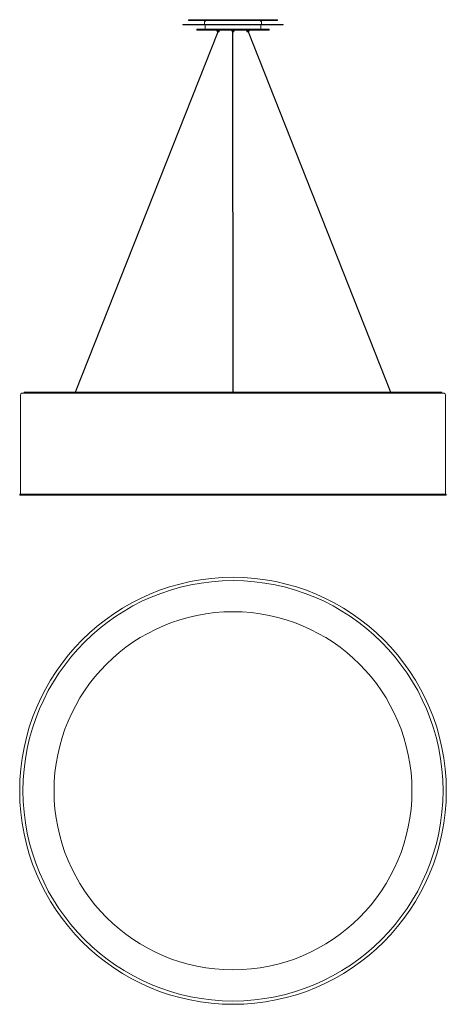
# Model space of a CAD drawing. Units: inches. Extents: x -19.2 to 19.2, y -19.2 to 69.2.
import ezdxf

# ---------------------------------------------------------------- set-up
doc = ezdxf.new("R2010")
doc.units = ezdxf.units.IN
doc.header["$MEASUREMENT"] = 0

msp = doc.modelspace()

# ---------------------------------------------------------------- linework, layer by layer
at = {"linetype": 'Continuous', "lineweight": 15}
for p, q in [((-4, 69.177), (-4, 69.118)), ((-4, 69.177), (0, 69.177)), ((-4, 69.118), (0, 69.118)), ((0, 69.177), (4, 69.177)), ((0, 69.118), (4, 69.118)), ((4, 69.118), (4, 69.177)), ((-1.363, 68.087), (-14.177, 35.761)), ((-14.135, 35.761), (-1.324, 68.08)), ((-4.5, 68.743), (-4.5, 68.708)), ((4.5, 68.743), (-4.5, 68.743)), ((4.5, 68.708), (-4.5, 68.708)), ((-3.25, 68.333), (-3.25, 68.228)), ((-3.25, 68.333), (-2.862, 68.333)), ((-3.25, 68.228), (-2.862, 68.228)), ((-2.862, 68.333), (-2.793, 68.333)), ((-2.793, 68.228), (-2.862, 68.228)), ((-2.772, 68.333), (-2.793, 68.333)), ((-2.772, 68.228), (-2.793, 68.228)), ((-2.772, 68.333), (-2.772, 68.228)), ((-2.772, 68.333), (-2.764, 68.333)), ((-2.764, 68.228), (-2.772, 68.228)), ((-2.764, 68.333), (2.764, 68.333)), ((-2.764, 68.228), (2.764, 68.228)), ((-2.566, 68.896), (-2.566, 68.77)), ((-2.5, 68.708), (-2.5, 68.651)), ((-2.5, 68.641), (-2.5, 68.646)), ((-2.5, 68.641), (-2.5, 68.519)), ((-2.5, 68.515), (-2.5, 68.333)), ((-1.445, 68.228), (-1.445, 68.18)), ((-1.302, 68.18), (-1.445, 68.18)), ((-1.434, 68.18), (-1.434, 68.097)), ((-1.434, 68.097), (-1.424, 68.087)), ((-1.434, 68.097), (-1.307, 68.097)), ((-1.311, 68.087), (-1.424, 68.087)), ((-1.266, 68.087), (-1.311, 68.087)), ((-1.307, 68.097), (-1.256, 68.097)), ((-1.245, 68.18), (-1.302, 68.18)), ((-1.266, 68.087), (-1.256, 68.097)), ((-1.256, 68.097), (-1.256, 68.18)), ((-1.245, 68.18), (-1.245, 68.228)), ((-0.1, 68.228), (-0.1, 68.18)), ((0.1, 68.18), (-0.1, 68.18)), ((-0.089, 68.18), (-0.089, 68.097)), ((-0.089, 68.097), (-0.078, 68.087)), ((-0.089, 68.097), (0.089, 68.097)), ((0.078, 68.087), (-0.078, 68.087)), ((-0.051, 68.087), (-0.02, 35.761)), ((0.019, 35.761), (-0.012, 68.087)), ((0.078, 68.087), (0.089, 68.097)), ((0.089, 68.097), (0.089, 68.18)), ((0.1, 68.18), (0.1, 68.228)), ((1.245, 68.228), (1.245, 68.18)), ((1.445, 68.18), (1.245, 68.18)), ((1.256, 68.18), (1.256, 68.097)), ((1.256, 68.097), (1.266, 68.087)), ((1.256, 68.097), (1.434, 68.097)), ((1.424, 68.087), (1.266, 68.087)), ((1.355, 68.08), (14.135, 35.761)), ((1.362, 68.086), (1.364, 68.087)), ((14.177, 35.761), (1.395, 68.087)), ((1.424, 68.087), (1.434, 68.097)), ((1.434, 68.097), (1.434, 68.18)), ((1.445, 68.18), (1.445, 68.228)), ((2.5, 68.65), (2.5, 68.708)), ((2.5, 68.646), (2.5, 68.519)), ((2.5, 68.333), (2.5, 68.515)), ((2.566, 68.77), (2.566, 68.896)), ((2.764, 68.333), (2.772, 68.333)), ((2.772, 68.228), (2.764, 68.228)), ((2.772, 68.228), (2.772, 68.333)), ((2.793, 68.333), (2.772, 68.333)), ((2.793, 68.228), (2.772, 68.228)), ((2.793, 68.333), (2.862, 68.333)), ((2.862, 68.228), (2.793, 68.228)), ((2.862, 68.333), (3.25, 68.333)), ((2.862, 68.228), (3.25, 68.228)), ((3.25, 68.228), (3.25, 68.333)), ((4.5, 68.708), (4.5, 68.743)), ((-19.094, 35.484), (-19.094, 26.626)), ((18.898, 35.681), (-18.898, 35.681)), ((-18.75, 35.761), (-18.75, 35.681)), ((-18.75, 35.761), (18.75, 35.761)), ((18.75, 35.681), (18.75, 35.761)), ((19.094, 26.626), (19.094, 35.484)), ((-19.154, 26.626), (-19.154, 26.527)), ((19.154, 26.626), (-19.154, 26.626)), ((-19.154, 26.527), (19.154, 26.527)), ((19.154, 26.527), (19.154, 26.626)), ((19.154, 26.527), (19.154, 26.527))]:
    msp.add_line(p, q, dxfattribs=at)
at = {"linetype": 'Continuous', "lineweight": 0}
for p, q in [((-2.862, 68.228), (-2.862, 68.333)), ((-2.793, 68.333), (-2.793, 68.228)), ((-2.764, 68.333), (-2.764, 68.228)), ((2.764, 68.228), (2.764, 68.333)), ((2.793, 68.228), (2.793, 68.333)), ((2.862, 68.333), (2.862, 68.228))]:
    msp.add_line(p, q, dxfattribs=at)
at = {"linetype": 'Continuous', "lineweight": 15, "flags": 128}
for points in [[(-0.051, 68.087), (-0.051, 68.085), (-0.047, 68.082), (-0.042, 68.08)], [(-0.042, 68.08), (-0.034, 68.079), (-0.027, 68.079), (-0.02, 68.081), (-0.015, 68.083), (-0.012, 68.086), (-0.012, 68.087)], [(1.355, 68.08), (1.356, 68.081), (1.358, 68.083), (1.362, 68.086)]]:
    msp.add_lwpolyline(points, dxfattribs=at)
at = {"linetype": 'Continuous', "lineweight": 15}
msp.add_circle((0, 0), 19.154, dxfattribs=at)
at = {"linetype": 'Continuous', "lineweight": 0}
for radius in [18.859, 16.065]:
    msp.add_circle((0, 0), radius, dxfattribs=at)
at = {"linetype": 'Continuous', "lineweight": 15}
for centre, radius, start, end in [((-2.343, 68.896), 0.223, 90, 180), ((2.343, 68.896), 0.223, 0, 90), ((-2.592, 68.77), 0.0266, 270, 0), ((-1.336, 68.074), 0.0141, 26.46837, 72.53631), ((2.593, 68.77), 0.0266, 180, 270), ((-18.898, 35.484), 0.197, 90, 180), ((18.898, 35.484), 0.197, 0, 90)]:
    msp.add_arc(centre, radius, start, end, dxfattribs=at)
for points, knots in [([(-2.5, 68.651), (-2.5, 68.65), (-2.5, 68.648), (-2.5, 68.637), (-2.499, 68.619), (-2.499, 68.598), (-2.499, 68.575), (-2.499, 68.552), (-2.5, 68.533), (-2.5, 68.52), (-2.5, 68.514), (-2.5, 68.515), (-2.5, 68.515)], [0, 0, 0, 0, 0.1073461, 0.2146891, 0.3220589, 0.4294257, 0.5367886, 0.644125, 0.751462, 0.8588412, 0.9662196, 1, 1, 1, 1]), ([(2.5, 68.515), (2.5, 68.515), (2.5, 68.514), (2.5, 68.521), (2.5, 68.534), (2.499, 68.553), (2.499, 68.575), (2.499, 68.598), (2.499, 68.62), (2.5, 68.637), (2.5, 68.648), (2.5, 68.65), (2.5, 68.65)], [0, 0, 0, 0, 0.037022, 0.144359, 0.251713, 0.359102, 0.466479, 0.573824, 0.681169, 0.788534, 0.895925, 1, 1, 1, 1])]:
    msp.add_open_spline(points, degree=3, knots=knots, dxfattribs=at)

doc.saveas('drawing.dxf')
